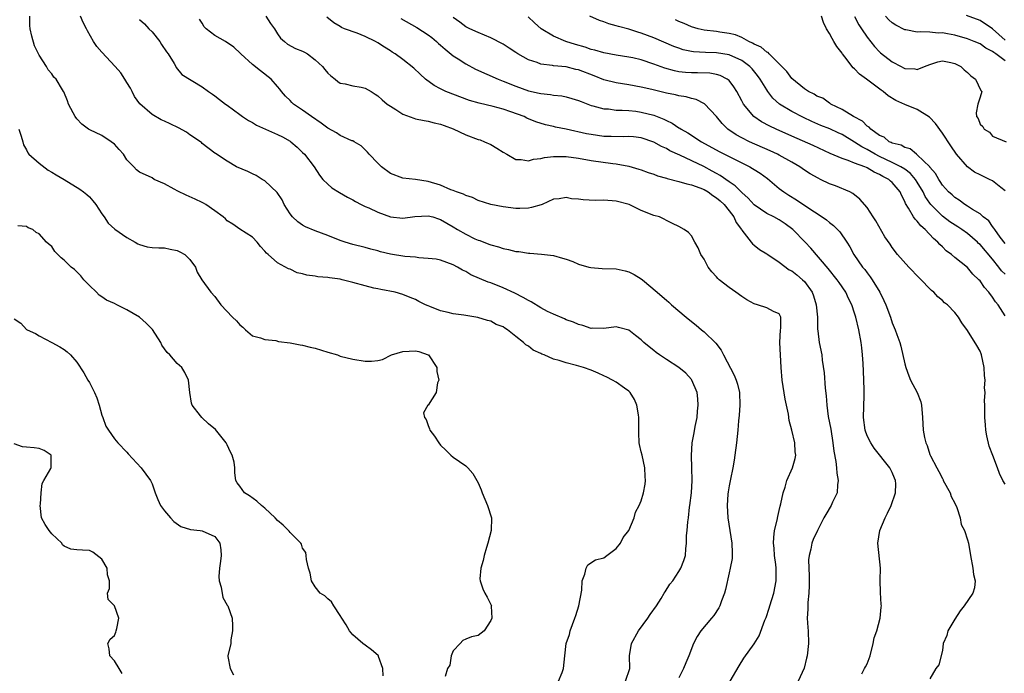
# Model space of a CAD drawing. Units: inches. Extents: x 2586000 to 2589000, y 1521000 to 1524000.
# Drawn here: x 2587404 to 2587561, y 1521104 to 1521208 of the extents above; entities that cross this region are included whole.
import ezdxf

# ---------------------------------------------------------------- set-up
doc = ezdxf.new("R2010")
doc.units = ezdxf.units.IN
doc.header["$MEASUREMENT"] = 0
doc.layers.add('LD25861521_2ft', color=63, linetype='Continuous')

msp = doc.modelspace()

# ---------------------------------------------------------------- linework, layer by layer
at = {"layer": 'LD25861521_2ft'}
for points, elevation in [([(2587489.8, 1521103), (2587490.38, 1521104.38), (2587490.58, 1521105), (2587490.8, 1521107), (2587491.04, 1521109), (2587491.56, 1521110.44), (2587491.65, 1521111), (2587492.4, 1521113), (2587492.54, 1521113.46), (2587493.06, 1521115), (2587493.5, 1521117.5), (2587493.59, 1521119), (2587494.02, 1521120.02), (2587494.2, 1521121), (2587494.45, 1521121.55), (2587495.67, 1521122.33), (2587497, 1521122.67), (2587497.49, 1521123), (2587499, 1521124.11), (2587499.68, 1521125), (2587500.13, 1521125.87), (2587501.02, 1521127), (2587501.87, 1521129), (2587502.08, 1521129.92), (2587502.68, 1521131), (2587503, 1521131.71), (2587503.34, 1521133), (2587503.59, 1521134.41), (2587503.65, 1521135), (2587503.59, 1521135.59), (2587503.54, 1521137), (2587503.11, 1521139), (2587503, 1521139.57), (2587502.71, 1521140.71), (2587502.66, 1521141), (2587502.58, 1521142.58), (2587502.61, 1521144.61), (2587502.63, 1521145), (2587502.54, 1521145.46), (2587502.31, 1521147), (2587501.91, 1521147.91), (2587501.22, 1521149), (2587501.12, 1521149.12), (2587501, 1521149.22), (2587500.3, 1521149.7), (2587499, 1521150.64), (2587498.42, 1521151), (2587497.48, 1521151.48), (2587497, 1521151.68), (2587496.11, 1521152.11), (2587495, 1521152.58), (2587493.8, 1521153), (2587492.68, 1521153.32), (2587491, 1521153.72), (2587489.88, 1521154.12), (2587489, 1521154.35), (2587487.53, 1521155), (2587487.15, 1521155.15), (2587487, 1521155.24), (2587485.77, 1521155.77), (2587485, 1521156.39), (2587484.59, 1521156.59), (2587484.22, 1521157), (2587483, 1521157.95), (2587481.69, 1521159), (2587481.26, 1521159.26), (2587481, 1521159.47), (2587479.88, 1521159.88), (2587479, 1521160.38), (2587478.48, 1521160.48), (2587476.96, 1521160.96), (2587474.68, 1521161.32), (2587473, 1521161.56), (2587472.23, 1521161.77), (2587471, 1521162.04), (2587469.27, 1521162.73), (2587469, 1521162.82), (2587468.59, 1521163), (2587467.51, 1521163.51), (2587467, 1521163.82), (2587466.14, 1521164.14), (2587465, 1521164.65), (2587463.76, 1521165), (2587461.45, 1521165.45), (2587461, 1521165.52), (2587460.33, 1521165.67), (2587459, 1521166), (2587457, 1521166.56), (2587455.3, 1521167), (2587455, 1521167.06), (2587453.28, 1521167.28), (2587453, 1521167.34), (2587451.45, 1521167.45), (2587451, 1521167.55), (2587449.7, 1521167.7), (2587449, 1521167.95), (2587448.11, 1521168.11), (2587447, 1521168.66), (2587446.73, 1521168.73), (2587445, 1521169.68), (2587443.52, 1521171), (2587443.22, 1521171.22), (2587443, 1521171.56), (2587442.29, 1521172.29), (2587441.78, 1521173), (2587441, 1521173.78), (2587439, 1521175.07), (2587437.88, 1521175.88), (2587437, 1521176.39), (2587436.69, 1521176.69), (2587436.32, 1521177), (2587435, 1521178), (2587433.57, 1521179), (2587433.21, 1521179.21), (2587433, 1521179.3), (2587431.86, 1521179.86), (2587430.46, 1521180.46), (2587429.11, 1521181.11), (2587428.55, 1521181.45), (2587427, 1521182.28), (2587425.35, 1521183), (2587425, 1521183.22), (2587423, 1521184.14), (2587422.51, 1521184.51), (2587422.07, 1521185), (2587421, 1521186.11), (2587420.43, 1521187), (2587419.78, 1521187.78), (2587419, 1521188.6), (2587418.5, 1521189), (2587417, 1521190.01), (2587415.1, 1521190.9), (2587414.95, 1521190.95), (2587414.89, 1521191), (2587413.78, 1521191.78), (2587413, 1521192.65), (2587412.74, 1521193), (2587412.4, 1521193.6), (2587411.69, 1521195), (2587411.54, 1521195.54), (2587410.95, 1521196.95), (2587410.9, 1521197), (2587410.71, 1521197.29), (2587409.7, 1521199), (2587409.32, 1521199.32), (2587409, 1521199.85), (2587408.46, 1521200.46), (2587408.19, 1521201), (2587407, 1521202.82), (2587406.92, 1521203), (2587406.27, 1521204.27), (2587405.81, 1521205.81), (2587405.56, 1521207), (2587405.53, 1521207.53), (2587405.53, 1521209)], 8082), ([(2587500.49, 1521103), (2587501.17, 1521105), (2587501.12, 1521107), (2587501.43, 1521109), (2587502.53, 1521111), (2587504.02, 1521113), (2587504.4, 1521113.6), (2587505.43, 1521115), (2587506.18, 1521116.18), (2587506.67, 1521117), (2587506.78, 1521117.22), (2587507.55, 1521118.45), (2587508, 1521119), (2587509, 1521120.48), (2587509.31, 1521121), (2587509.79, 1521122.21), (2587510.05, 1521123), (2587510.08, 1521124.08), (2587510.23, 1521125), (2587510.21, 1521126.21), (2587510.32, 1521127), (2587510.41, 1521128.41), (2587510.52, 1521129), (2587510.7, 1521130.7), (2587510.75, 1521131), (2587510.98, 1521133), (2587511.11, 1521135), (2587511.08, 1521137), (2587511.01, 1521138.99), (2587511.13, 1521141), (2587511.43, 1521142.57), (2587511.61, 1521143.61), (2587511.89, 1521145), (2587511.98, 1521146.02), (2587512.09, 1521147), (2587512.02, 1521148.02), (2587511.88, 1521149), (2587511.07, 1521151), (2587511, 1521151.1), (2587510.11, 1521152.11), (2587509, 1521153), (2587507, 1521154.27), (2587505.92, 1521155), (2587505.39, 1521155.39), (2587505, 1521155.71), (2587504.27, 1521156.27), (2587503.41, 1521157), (2587503, 1521157.39), (2587502.08, 1521158.08), (2587501, 1521158.94), (2587499.36, 1521159.36), (2587499, 1521159.49), (2587497, 1521159.22), (2587495.25, 1521159.25), (2587495, 1521159.23), (2587493.7, 1521159.7), (2587493, 1521159.83), (2587492.21, 1521160.21), (2587491, 1521160.61), (2587490.75, 1521160.75), (2587489, 1521161.48), (2587488.06, 1521161.94), (2587487, 1521162.5), (2587485.45, 1521163.45), (2587485, 1521163.66), (2587484.18, 1521164.18), (2587482.85, 1521164.85), (2587481, 1521165.71), (2587479, 1521166.5), (2587478.61, 1521166.61), (2587477.19, 1521167.19), (2587475.8, 1521167.8), (2587475, 1521168.29), (2587474.51, 1521168.51), (2587473.69, 1521169), (2587473, 1521169.39), (2587471, 1521170.1), (2587470.28, 1521170.28), (2587469, 1521170.39), (2587467.53, 1521170.47), (2587467, 1521170.57), (2587465.29, 1521170.71), (2587463, 1521171.07), (2587461.44, 1521171.44), (2587461, 1521171.6), (2587459.87, 1521171.87), (2587459, 1521172.15), (2587457, 1521172.62), (2587455.79, 1521173), (2587455, 1521173.27), (2587453, 1521174.07), (2587451, 1521174.78), (2587449.45, 1521175.45), (2587449, 1521175.67), (2587448.23, 1521176.23), (2587447.4, 1521177), (2587447, 1521177.49), (2587446.08, 1521179), (2587445.73, 1521179.73), (2587444.92, 1521180.92), (2587443, 1521182.76), (2587442.57, 1521183), (2587441.61, 1521183.61), (2587441, 1521183.88), (2587440.25, 1521184.25), (2587438.48, 1521185), (2587437, 1521185.9), (2587435.1, 1521187.1), (2587435, 1521187.18), (2587433, 1521188.71), (2587432.87, 1521188.87), (2587432.71, 1521189), (2587431, 1521190.09), (2587430.5, 1521190.5), (2587429.23, 1521191.23), (2587427.88, 1521191.88), (2587427, 1521192.26), (2587426.47, 1521192.47), (2587425, 1521193.33), (2587423.06, 1521195.06), (2587422.22, 1521196.22), (2587421.83, 1521197), (2587421.54, 1521197.54), (2587421, 1521198.47), (2587420.67, 1521199), (2587420, 1521200), (2587419.13, 1521201), (2587417, 1521203.28), (2587416.21, 1521204.21), (2587415.68, 1521205), (2587414.69, 1521206.69), (2587414.56, 1521207), (2587414.01, 1521208.01), (2587413.59, 1521209)], 8080), ([(2587423, 1521208.47), (2587423.81, 1521207.81), (2587424.47, 1521207), (2587425, 1521206.5), (2587426.22, 1521205), (2587426.51, 1521204.51), (2587427.32, 1521203.32), (2587427.57, 1521203), (2587428.54, 1521201.46), (2587428.78, 1521201), (2587428.84, 1521200.84), (2587429.74, 1521199.74), (2587433, 1521197.75), (2587434.01, 1521197), (2587434.61, 1521196.61), (2587435, 1521196.31), (2587435.75, 1521195.75), (2587436.71, 1521195), (2587437, 1521194.82), (2587439, 1521193.35), (2587439.4, 1521193), (2587440.39, 1521192.39), (2587441, 1521192.05), (2587441.65, 1521191.65), (2587445, 1521190.18), (2587445.78, 1521189.78), (2587447, 1521189.07), (2587447.1, 1521189), (2587448.12, 1521188.12), (2587449, 1521187.29), (2587449.29, 1521187), (2587450.84, 1521185), (2587451.67, 1521183.67), (2587452.25, 1521183), (2587453, 1521182.23), (2587453.65, 1521181.65), (2587454.9, 1521180.9), (2587456.18, 1521180.18), (2587457, 1521179.76), (2587457.46, 1521179.46), (2587458.32, 1521179), (2587459, 1521178.68), (2587459.56, 1521178.44), (2587461, 1521177.77), (2587463, 1521177.04), (2587465, 1521176.81), (2587466.9, 1521177.1), (2587469, 1521177.2), (2587469.74, 1521177), (2587470.69, 1521176.69), (2587471, 1521176.6), (2587471.99, 1521175.99), (2587473, 1521175.43), (2587473.69, 1521175), (2587475, 1521174.24), (2587476.47, 1521173.53), (2587477, 1521173.29), (2587477.23, 1521173.23), (2587478.69, 1521172.69), (2587479, 1521172.54), (2587480.24, 1521172.24), (2587481, 1521171.96), (2587481.84, 1521171.84), (2587483, 1521171.52), (2587483.5, 1521171.5), (2587485, 1521171.21), (2587485.23, 1521171.23), (2587487.08, 1521171.08), (2587489, 1521170.88), (2587490.43, 1521170.43), (2587491, 1521170.29), (2587492.1, 1521169.9), (2587493, 1521169.5), (2587494.66, 1521169), (2587494.93, 1521168.93), (2587496.76, 1521168.76), (2587499, 1521168.71), (2587500.42, 1521168.42), (2587501, 1521168.25), (2587501.84, 1521167.84), (2587503, 1521167.13), (2587503.18, 1521167), (2587505.52, 1521165), (2587506.33, 1521164.33), (2587507, 1521163.71), (2587507.39, 1521163.39), (2587507.81, 1521163), (2587510.15, 1521161), (2587511, 1521160.31), (2587511.73, 1521159.73), (2587512.58, 1521159), (2587513, 1521158.68), (2587514.87, 1521156.87), (2587515.74, 1521155.74), (2587516.12, 1521155), (2587517.8, 1521151.8), (2587518.12, 1521151), (2587518.32, 1521150.32), (2587518.63, 1521149), (2587518.71, 1521147), (2587518.61, 1521145.39), (2587518.5, 1521144.5), (2587518.39, 1521143), (2587518.18, 1521141), (2587517.93, 1521139), (2587517.8, 1521138.2), (2587517.6, 1521137), (2587517.21, 1521135.21), (2587517, 1521134.13), (2587516.85, 1521133.15), (2587516.81, 1521132.81), (2587516.68, 1521131), (2587516.78, 1521129), (2587517.45, 1521125), (2587517.47, 1521123.47), (2587517.5, 1521123), (2587517.47, 1521122.53), (2587517.18, 1521121), (2587517, 1521120.25), (2587516.43, 1521117.57), (2587516.27, 1521117), (2587515.8, 1521115.8), (2587515.53, 1521115), (2587515.34, 1521114.66), (2587514.54, 1521113.46), (2587514.18, 1521113), (2587512.49, 1521111), (2587511.89, 1521110.11), (2587511.33, 1521109), (2587510.6, 1521107), (2587510.1, 1521105.9), (2587509.74, 1521105), (2587509, 1521103.51)], 8078), ([(2587517.16, 1521103), (2587518.6, 1521105.4), (2587519.37, 1521106.63), (2587521, 1521108.95), (2587521.77, 1521110.23), (2587522.69, 1521112.69), (2587522.88, 1521113.12), (2587523.39, 1521114.61), (2587523.5, 1521115), (2587524.12, 1521117), (2587524.5, 1521119), (2587524.48, 1521120.48), (2587524.5, 1521121), (2587524.44, 1521121.56), (2587524.26, 1521123), (2587524.18, 1521124.18), (2587524.1, 1521125), (2587524.11, 1521125.89), (2587524.26, 1521127), (2587524.67, 1521128.67), (2587524.76, 1521129.24), (2587525, 1521130.2), (2587525.14, 1521130.86), (2587525.26, 1521131.26), (2587525.59, 1521133), (2587525.94, 1521133.94), (2587526.2, 1521135), (2587527.13, 1521137), (2587527.54, 1521138.46), (2587527.62, 1521139), (2587527.54, 1521139.54), (2587527.47, 1521141), (2587527, 1521143.02), (2587526.57, 1521144.57), (2587526.45, 1521145.55), (2587525.95, 1521147.95), (2587525.47, 1521151), (2587525.29, 1521153), (2587525.11, 1521157), (2587525.2, 1521159), (2587525.23, 1521159.23), (2587525.27, 1521161), (2587525, 1521161.58), (2587524.06, 1521161.94), (2587523, 1521162.52), (2587521.55, 1521163), (2587521, 1521163.13), (2587519.81, 1521163.81), (2587519, 1521164.31), (2587518.08, 1521165), (2587517, 1521165.74), (2587515.43, 1521167), (2587515.2, 1521167.2), (2587515, 1521167.44), (2587514.25, 1521168.25), (2587513.67, 1521169), (2587513, 1521170.27), (2587512.49, 1521171), (2587512.08, 1521172.08), (2587511.51, 1521173), (2587511, 1521174.01), (2587510.52, 1521174.52), (2587509.81, 1521175), (2587509, 1521175.46), (2587507.95, 1521175.95), (2587507, 1521176.42), (2587506.63, 1521176.63), (2587505.89, 1521177), (2587505, 1521177.25), (2587503, 1521178.02), (2587501.08, 1521179), (2587499, 1521179.53), (2587497, 1521179.68), (2587495.64, 1521179.64), (2587493.71, 1521179.71), (2587493, 1521179.82), (2587491.89, 1521179.89), (2587491, 1521180.11), (2587489.92, 1521179.92), (2587489, 1521179.82), (2587487.22, 1521179), (2587487.06, 1521178.94), (2587485.5, 1521178.5), (2587485, 1521178.42), (2587483.65, 1521178.35), (2587483, 1521178.34), (2587481, 1521178.6), (2587479.01, 1521179.01), (2587477, 1521179.64), (2587476.09, 1521180.09), (2587475, 1521180.4), (2587474.64, 1521180.64), (2587473.55, 1521181), (2587473, 1521181.23), (2587472.65, 1521181.35), (2587471, 1521182.06), (2587469, 1521182.65), (2587467.02, 1521182.98), (2587465, 1521183.21), (2587463, 1521183.92), (2587461.57, 1521185), (2587461, 1521185.56), (2587459.6, 1521187), (2587459.35, 1521187.35), (2587458.34, 1521188.34), (2587457.24, 1521189), (2587457, 1521189.12), (2587456.83, 1521189.17), (2587455, 1521189.97), (2587454.4, 1521190.4), (2587453, 1521191.15), (2587451.95, 1521191.95), (2587450.41, 1521193), (2587449, 1521194.03), (2587447.54, 1521195), (2587447.27, 1521195.27), (2587447, 1521195.56), (2587446.26, 1521196.26), (2587445.64, 1521197), (2587445.37, 1521197.37), (2587445, 1521197.82), (2587443.97, 1521199), (2587442.29, 1521200.29), (2587441, 1521201.34), (2587439.16, 1521203), (2587439.09, 1521203.09), (2587438.06, 1521204.06), (2587436.7, 1521205), (2587435, 1521205.93), (2587433.64, 1521207), (2587433.3, 1521207.3), (2587433, 1521207.92), (2587432.56, 1521208.56)], 8076), ([(2587443.13, 1521209), (2587443.86, 1521207.86), (2587444.5, 1521207), (2587445, 1521206.21), (2587445.49, 1521205.49), (2587446.11, 1521205), (2587446.57, 1521204.57), (2587447.88, 1521203.88), (2587449, 1521203.42), (2587449.28, 1521203.28), (2587449.76, 1521203), (2587451, 1521202.05), (2587452.18, 1521201), (2587452.52, 1521200.52), (2587453, 1521199.96), (2587453.5, 1521199.5), (2587454.2, 1521199), (2587454.62, 1521198.62), (2587455, 1521198.36), (2587455.78, 1521198.22), (2587457, 1521197.9), (2587458.32, 1521197.68), (2587459, 1521197.53), (2587459.92, 1521197), (2587460.58, 1521196.58), (2587461, 1521196.34), (2587461.68, 1521195.68), (2587462.49, 1521195), (2587463, 1521194.65), (2587463.88, 1521194.12), (2587465, 1521193.41), (2587466.74, 1521192.74), (2587467, 1521192.67), (2587468.36, 1521192.36), (2587469, 1521192.27), (2587470, 1521192), (2587471, 1521191.81), (2587471.57, 1521191.57), (2587473, 1521191.06), (2587475, 1521190.09), (2587477, 1521189.37), (2587477.29, 1521189.29), (2587477.99, 1521189), (2587479, 1521188.56), (2587479.99, 1521187.99), (2587481, 1521187.34), (2587481.56, 1521187), (2587483, 1521186.19), (2587483.84, 1521186.16), (2587485, 1521185.96), (2587485.8, 1521186.2), (2587487, 1521186.32), (2587487.54, 1521186.46), (2587489, 1521186.64), (2587491, 1521186.65), (2587493, 1521186.39), (2587495, 1521186.03), (2587498.48, 1521185.52), (2587499, 1521185.46), (2587501, 1521185.09), (2587502.63, 1521184.63), (2587503, 1521184.52), (2587504.11, 1521184.11), (2587505, 1521183.82), (2587505.58, 1521183.58), (2587507, 1521183.17), (2587507.12, 1521183.12), (2587509, 1521182.66), (2587510.28, 1521182.28), (2587511, 1521182.14), (2587512.35, 1521181.65), (2587513, 1521181.38), (2587513.65, 1521181), (2587514.42, 1521180.42), (2587515, 1521180.08), (2587515.58, 1521179.58), (2587516.19, 1521179), (2587517, 1521177.98), (2587517.76, 1521177), (2587518.12, 1521176.12), (2587518.95, 1521175), (2587519, 1521174.9), (2587520.52, 1521173), (2587520.72, 1521172.72), (2587521, 1521172.5), (2587521.82, 1521171.82), (2587523, 1521171.13), (2587523.16, 1521171), (2587525, 1521169.8), (2587526.59, 1521168.59), (2587527, 1521168.4), (2587527.77, 1521167.77), (2587528.72, 1521167), (2587529, 1521166.72), (2587530.23, 1521165), (2587530.45, 1521164.45), (2587530.9, 1521163), (2587531.07, 1521161), (2587531.09, 1521159.09), (2587531.14, 1521158.86), (2587531.38, 1521157), (2587531.76, 1521155), (2587531.85, 1521154.15), (2587532.14, 1521152.14), (2587532.32, 1521149.68), (2587532.48, 1521148.48), (2587532.57, 1521147), (2587532.8, 1521145.2), (2587533.19, 1521143.19), (2587533.54, 1521141), (2587533.68, 1521139.68), (2587534, 1521138), (2587534.11, 1521137), (2587534.16, 1521136.16), (2587534.39, 1521135), (2587534.27, 1521134.27), (2587534.21, 1521133), (2587533.5, 1521131.5), (2587533.29, 1521131), (2587532.43, 1521129.57), (2587532.11, 1521129), (2587531.07, 1521127), (2587530.42, 1521125.58), (2587530.2, 1521125), (2587530.03, 1521124.03), (2587529.76, 1521123), (2587529.68, 1521122.32), (2587529.71, 1521121), (2587529.76, 1521119.76), (2587529.77, 1521118.23), (2587529.7, 1521117), (2587529.54, 1521115.54), (2587529.55, 1521114.45), (2587529.45, 1521113), (2587529.54, 1521111.54), (2587529.59, 1521111), (2587529.66, 1521109), (2587529.42, 1521107), (2587529.36, 1521106.64), (2587528.95, 1521105.05), (2587528.03, 1521103)], 8074), ([(2587538.15, 1521104.15), (2587538.6, 1521105), (2587538.72, 1521105.28), (2587539, 1521105.76), (2587539.46, 1521107), (2587539.99, 1521109), (2587540.13, 1521109.87), (2587540.53, 1521111), (2587541.09, 1521113), (2587541.23, 1521114.77), (2587541.27, 1521115), (2587541.23, 1521115.23), (2587541.11, 1521117.11), (2587541.1, 1521119.1), (2587541.12, 1521121), (2587540.71, 1521125), (2587541.04, 1521127), (2587541.86, 1521129), (2587542.24, 1521129.76), (2587542.82, 1521131), (2587543.55, 1521133), (2587543.56, 1521134.44), (2587543.52, 1521135), (2587543.35, 1521135.35), (2587543, 1521136.24), (2587542.64, 1521137), (2587540.14, 1521140.14), (2587539.57, 1521141), (2587539, 1521142.09), (2587538.68, 1521143), (2587538.4, 1521145), (2587538.51, 1521148.51), (2587538.55, 1521149), (2587538.55, 1521149.45), (2587538.49, 1521151), (2587538.41, 1521152.41), (2587538.37, 1521153.63), (2587538.27, 1521155), (2587538.14, 1521156.14), (2587538.07, 1521157), (2587537.7, 1521159), (2587537.21, 1521161), (2587537, 1521161.67), (2587536.55, 1521163), (2587536.02, 1521164.02), (2587535.6, 1521165), (2587534.53, 1521166.53), (2587534.23, 1521167), (2587532.8, 1521168.8), (2587530.02, 1521172.02), (2587529.12, 1521173), (2587527.16, 1521175), (2587525.91, 1521175.91), (2587525, 1521176.52), (2587524.11, 1521177), (2587523, 1521177.57), (2587521, 1521178.92), (2587520.01, 1521180.01), (2587519, 1521180.89), (2587517.96, 1521181.96), (2587517, 1521182.58), (2587515.59, 1521183.59), (2587515, 1521183.91), (2587514.31, 1521184.31), (2587512.97, 1521185.03), (2587509.16, 1521186.84), (2587507.56, 1521187.56), (2587507, 1521187.9), (2587506.24, 1521188.23), (2587505, 1521188.95), (2587503, 1521189.62), (2587501.77, 1521189.77), (2587501, 1521189.83), (2587500.2, 1521189.8), (2587498.19, 1521189.81), (2587497, 1521189.86), (2587495, 1521190.13), (2587494.27, 1521190.27), (2587491, 1521191.01), (2587489.34, 1521191.34), (2587489, 1521191.43), (2587487.7, 1521191.7), (2587486.16, 1521192.16), (2587484.77, 1521192.77), (2587484.35, 1521193), (2587482.22, 1521193.78), (2587481, 1521194.18), (2587479.36, 1521194.64), (2587477.14, 1521195.14), (2587475.59, 1521195.59), (2587471.86, 1521197), (2587471, 1521197.42), (2587469.96, 1521197.96), (2587468.57, 1521199), (2587467.75, 1521199.75), (2587466.74, 1521200.74), (2587465, 1521202.1), (2587463.78, 1521203), (2587463.29, 1521203.29), (2587463, 1521203.49), (2587462.08, 1521204.08), (2587461, 1521204.79), (2587460.61, 1521205), (2587459, 1521205.77), (2587457.7, 1521206.3), (2587455.69, 1521207), (2587455.19, 1521207.19), (2587455, 1521207.36), (2587453.97, 1521207.97), (2587452.86, 1521208.86)], 8072), ([(2587464.66, 1521208.66), (2587467.19, 1521207.19), (2587469, 1521206.04), (2587469.6, 1521205.6), (2587470.33, 1521205), (2587470.68, 1521204.68), (2587471, 1521204.41), (2587471.74, 1521203.74), (2587473, 1521202.71), (2587473.79, 1521202.21), (2587475, 1521201.41), (2587476.59, 1521200.59), (2587480.19, 1521199), (2587481, 1521198.68), (2587483, 1521197.84), (2587485, 1521197.1), (2587486.74, 1521196.74), (2587487, 1521196.67), (2587488.54, 1521196.54), (2587489, 1521196.44), (2587490.32, 1521196.32), (2587491, 1521196.16), (2587491.92, 1521195.92), (2587493, 1521195.57), (2587493.39, 1521195.39), (2587495, 1521194.79), (2587495.26, 1521194.74), (2587497, 1521194.25), (2587497.78, 1521194.22), (2587499, 1521194.05), (2587499.95, 1521194.05), (2587501, 1521193.97), (2587502.14, 1521193.86), (2587503, 1521193.74), (2587505, 1521193.24), (2587506.6, 1521192.6), (2587507, 1521192.38), (2587507.94, 1521191.94), (2587509, 1521191.21), (2587509.14, 1521191.14), (2587509.33, 1521191), (2587510.42, 1521190.42), (2587512.58, 1521189), (2587515.43, 1521187.43), (2587517.75, 1521186.25), (2587520.31, 1521185), (2587520.75, 1521184.75), (2587521, 1521184.58), (2587521.97, 1521183.97), (2587523.12, 1521183.12), (2587525, 1521181.56), (2587525.73, 1521181), (2587526.5, 1521180.5), (2587527.75, 1521179.75), (2587529.38, 1521178.62), (2587531.83, 1521177), (2587532.52, 1521176.52), (2587533, 1521176.11), (2587533.64, 1521175.64), (2587534.29, 1521175), (2587534.63, 1521174.63), (2587535.74, 1521173), (2587536.22, 1521172.22), (2587536.87, 1521171), (2587538.28, 1521169), (2587538.61, 1521168.61), (2587539, 1521168.07), (2587539.48, 1521167.48), (2587539.83, 1521167), (2587541.01, 1521165), (2587541.67, 1521163.67), (2587541.97, 1521163), (2587542.72, 1521161), (2587543, 1521160.14), (2587543.49, 1521159), (2587543.73, 1521158.27), (2587544.2, 1521157), (2587544.39, 1521156.39), (2587545, 1521153.6), (2587545.15, 1521153), (2587545.66, 1521151.66), (2587545.94, 1521151), (2587547, 1521149), (2587547.54, 1521147.54), (2587547.67, 1521147), (2587547.82, 1521145), (2587547.93, 1521143), (2587548.14, 1521141.86), (2587548.35, 1521141), (2587548.55, 1521140.55), (2587549, 1521139.13), (2587549.1, 1521138.9), (2587550.09, 1521137), (2587550.43, 1521136.43), (2587551, 1521135.3), (2587551.11, 1521135.11), (2587551.15, 1521135), (2587552.23, 1521133), (2587552.42, 1521132.42), (2587553, 1521131.39), (2587553.32, 1521130.68), (2587553.84, 1521129), (2587553.98, 1521127.98), (2587554.51, 1521127), (2587555, 1521125.52), (2587555.14, 1521125), (2587555.46, 1521123), (2587555.86, 1521121), (2587555.98, 1521119.98), (2587556.21, 1521119), (2587556.14, 1521117.86), (2587555.86, 1521117), (2587554.46, 1521115), (2587553.81, 1521114.19), (2587553, 1521112.88), (2587551.89, 1521111), (2587551.72, 1521110.28), (2587551.15, 1521109), (2587551, 1521107.89), (2587550.41, 1521105.58), (2587549.94, 1521105), (2587549, 1521103.35)], 8070), ([(2587561, 1521134.42), (2587560.66, 1521135), (2587560.11, 1521136.11), (2587559.8, 1521137), (2587559.06, 1521138.94), (2587558.45, 1521140.45), (2587558.08, 1521142.08), (2587557.92, 1521143), (2587557.87, 1521143.87), (2587557.77, 1521145), (2587557.78, 1521146.22), (2587557.76, 1521147), (2587557.7, 1521147.7), (2587557.8, 1521149), (2587557.74, 1521149.74), (2587557.81, 1521151), (2587557.74, 1521151.74), (2587557.68, 1521153), (2587557.23, 1521155), (2587557.18, 1521155.18), (2587557, 1521155.58), (2587556.5, 1521156.5), (2587555, 1521158.9), (2587554.1, 1521160.1), (2587553.58, 1521161), (2587553, 1521161.79), (2587551.82, 1521163), (2587551.33, 1521163.33), (2587551, 1521163.66), (2587550.28, 1521164.28), (2587549.65, 1521165), (2587549.28, 1521165.28), (2587549, 1521165.56), (2587547.63, 1521167), (2587547.3, 1521167.3), (2587545.63, 1521169), (2587543.87, 1521171), (2587543, 1521172.12), (2587542.65, 1521172.65), (2587541.83, 1521173.83), (2587540.37, 1521176.37), (2587539.97, 1521177), (2587539, 1521178.5), (2587537.83, 1521179.83), (2587536.74, 1521180.74), (2587536.25, 1521181), (2587533.97, 1521181.97), (2587533, 1521182.31), (2587531.58, 1521183), (2587531.17, 1521183.17), (2587529.9, 1521183.9), (2587529, 1521184.49), (2587528.27, 1521185), (2587527, 1521185.73), (2587525, 1521186.85), (2587524.71, 1521187), (2587523.54, 1521187.54), (2587520.25, 1521189), (2587519, 1521189.63), (2587518.11, 1521190.11), (2587516.81, 1521191), (2587515.9, 1521191.9), (2587515, 1521193.02), (2587513.07, 1521195.07), (2587511.73, 1521195.73), (2587511, 1521195.89), (2587510.16, 1521196.16), (2587509, 1521196.32), (2587508.47, 1521196.47), (2587507, 1521196.75), (2587504.67, 1521197.33), (2587503, 1521197.72), (2587501, 1521198.07), (2587499, 1521198.38), (2587497, 1521198.89), (2587495.5, 1521199.5), (2587493, 1521200.44), (2587492.54, 1521200.54), (2587491, 1521200.92), (2587489, 1521201.13), (2587488.83, 1521201.17), (2587487, 1521201.38), (2587486.38, 1521201.62), (2587485, 1521202.05), (2587483.33, 1521203), (2587483, 1521203.23), (2587481.91, 1521203.91), (2587481, 1521204.54), (2587479, 1521205.58), (2587478.02, 1521206.02), (2587477, 1521206.4), (2587475.66, 1521207), (2587475, 1521207.32), (2587474.05, 1521208.05), (2587473, 1521208.8)], 8068), ([(2587561, 1521161.23), (2587559.88, 1521163), (2587559.48, 1521163.48), (2587559, 1521164.23), (2587558.43, 1521165), (2587557.74, 1521165.74), (2587557, 1521166.8), (2587556.82, 1521167), (2587555.88, 1521167.88), (2587555, 1521168.92), (2587553, 1521170.55), (2587552.47, 1521171), (2587551.61, 1521171.61), (2587551, 1521172.23), (2587550.6, 1521172.59), (2587550.28, 1521173), (2587549.56, 1521173.56), (2587548.24, 1521175), (2587547.57, 1521175.57), (2587547, 1521176.34), (2587546.65, 1521176.65), (2587546.42, 1521177), (2587545.62, 1521178.38), (2587545.13, 1521179.13), (2587545, 1521179.49), (2587544.46, 1521180.46), (2587544.25, 1521181), (2587543, 1521182.49), (2587542.73, 1521182.73), (2587542.47, 1521183), (2587541.48, 1521183.48), (2587541, 1521183.77), (2587540.14, 1521184.14), (2587539, 1521184.84), (2587538.88, 1521184.88), (2587538.61, 1521185), (2587537, 1521185.6), (2587535.98, 1521186.02), (2587535, 1521186.31), (2587533.12, 1521187.12), (2587530.38, 1521188.38), (2587527, 1521189.87), (2587524.51, 1521191), (2587523.48, 1521191.48), (2587522.16, 1521192.16), (2587520.93, 1521193), (2587519.28, 1521195), (2587519.18, 1521195.18), (2587519, 1521195.54), (2587518.24, 1521197), (2587517.77, 1521197.77), (2587517, 1521198.75), (2587516.69, 1521199), (2587515.57, 1521199.57), (2587515, 1521199.73), (2587513.91, 1521199.91), (2587511.98, 1521199.98), (2587511, 1521199.98), (2587510.04, 1521200.04), (2587509, 1521200.16), (2587508.29, 1521200.29), (2587506.74, 1521200.74), (2587505, 1521201.39), (2587503, 1521202.04), (2587501.64, 1521202.36), (2587501, 1521202.49), (2587499, 1521202.8), (2587497, 1521203.17), (2587495.6, 1521203.6), (2587495, 1521203.73), (2587494.06, 1521204.06), (2587492.49, 1521204.49), (2587490.97, 1521204.97), (2587489, 1521205.82), (2587487.03, 1521207.03), (2587485.96, 1521207.96), (2587484.94, 1521208.94)], 8066), ([(2587561, 1521167.86), (2587560.43, 1521168.43), (2587560.02, 1521169), (2587559, 1521170.25), (2587557, 1521172.6), (2587556.78, 1521172.79), (2587556.58, 1521173), (2587555, 1521174.35), (2587554.09, 1521175), (2587553.44, 1521175.44), (2587552.21, 1521176.21), (2587551, 1521177.13), (2587549.16, 1521179), (2587549, 1521179.21), (2587548.27, 1521180.27), (2587547.93, 1521181), (2587547, 1521182.55), (2587546.71, 1521183), (2587545.93, 1521183.93), (2587545, 1521184.6), (2587544.35, 1521185), (2587543, 1521185.68), (2587541, 1521186.63), (2587540.28, 1521187), (2587539, 1521187.77), (2587538.17, 1521188.17), (2587537, 1521188.95), (2587535, 1521190.13), (2587534.4, 1521190.4), (2587533.05, 1521191.05), (2587531.61, 1521191.61), (2587530.21, 1521192.21), (2587528.84, 1521192.84), (2587527, 1521193.82), (2587525.01, 1521195), (2587523.95, 1521195.95), (2587523.17, 1521197), (2587523, 1521197.25), (2587521.96, 1521199), (2587521.55, 1521199.55), (2587520.65, 1521200.65), (2587520.31, 1521201), (2587519, 1521201.94), (2587517, 1521202.86), (2587515, 1521203.2), (2587513.23, 1521203.23), (2587511.33, 1521203.33), (2587511, 1521203.39), (2587509.68, 1521203.68), (2587509, 1521203.91), (2587508.2, 1521204.2), (2587505, 1521205.59), (2587503, 1521206.32), (2587502.47, 1521206.47), (2587501, 1521206.93), (2587499.37, 1521207.37), (2587499, 1521207.49), (2587497.8, 1521207.8), (2587497, 1521208.11), (2587496.31, 1521208.31), (2587494.78, 1521209)], 8064), ([(2587561, 1521172.76), (2587560.21, 1521173.79), (2587559.34, 1521175), (2587559.22, 1521175.22), (2587559, 1521175.49), (2587558.38, 1521176.38), (2587557.51, 1521177), (2587557, 1521177.48), (2587555.82, 1521178.18), (2587555, 1521178.75), (2587554.58, 1521179), (2587553.69, 1521179.69), (2587553, 1521180.1), (2587552.55, 1521180.55), (2587552, 1521181), (2587551, 1521182.1), (2587550.67, 1521182.67), (2587550.42, 1521183), (2587549.91, 1521183.91), (2587549, 1521184.93), (2587548.98, 1521184.98), (2587547, 1521186.93), (2587546.87, 1521187), (2587545.85, 1521187.85), (2587545, 1521188.07), (2587544.44, 1521188.44), (2587543, 1521188.76), (2587542.86, 1521188.86), (2587542.5, 1521189), (2587541.71, 1521189.71), (2587541, 1521189.99), (2587539.57, 1521191), (2587539.31, 1521191.31), (2587539, 1521191.5), (2587538.27, 1521192.27), (2587536.82, 1521193), (2587535, 1521194.16), (2587533.21, 1521195), (2587533.09, 1521195.09), (2587533, 1521195.14), (2587531.93, 1521195.93), (2587531, 1521196.28), (2587530.58, 1521196.58), (2587529.64, 1521197), (2587529, 1521197.42), (2587527, 1521199.08), (2587526.22, 1521200.22), (2587525, 1521201.43), (2587523.38, 1521203), (2587523.21, 1521203.21), (2587523, 1521203.29), (2587522.1, 1521204.1), (2587521, 1521204.57), (2587520.74, 1521204.74), (2587520.12, 1521205), (2587519, 1521205.6), (2587518.03, 1521206.03), (2587517, 1521206.27), (2587515.51, 1521206.49), (2587515, 1521206.58), (2587513, 1521206.8), (2587512.09, 1521207), (2587511, 1521207.32), (2587509.85, 1521207.85), (2587509, 1521208.19), (2587508.46, 1521208.46)], 8062), ([(2587561, 1521181.16), (2587560.3, 1521181.7), (2587559, 1521182.74), (2587558.49, 1521183), (2587557, 1521183.7), (2587556.13, 1521184.13), (2587554.99, 1521184.99), (2587553.26, 1521187), (2587552.33, 1521188.33), (2587551, 1521190.39), (2587549.92, 1521191.92), (2587548.94, 1521192.94), (2587547, 1521194.15), (2587545, 1521194.93), (2587543.58, 1521195.58), (2587542.33, 1521196.33), (2587541.56, 1521197), (2587541.23, 1521197.23), (2587538.91, 1521199), (2587537.8, 1521199.8), (2587537, 1521200.64), (2587536.79, 1521200.79), (2587535.46, 1521202.54), (2587535.09, 1521203), (2587535, 1521203.14), (2587534.19, 1521204.19), (2587533.72, 1521205), (2587533.44, 1521205.44), (2587533, 1521206.28), (2587532.53, 1521207), (2587532.03, 1521208.03), (2587531.72, 1521209)], 8060), ([(2587536.97, 1521208.97), (2587537.66, 1521207.66), (2587538.13, 1521207), (2587539, 1521205.69), (2587540.18, 1521204.17), (2587541, 1521203.31), (2587541.16, 1521203.16), (2587543, 1521201.74), (2587544.41, 1521201), (2587544.81, 1521200.81), (2587545, 1521200.69), (2587546.61, 1521200.61), (2587547, 1521200.53), (2587548.13, 1521201), (2587549, 1521201.34), (2587550.26, 1521201.73), (2587551, 1521201.91), (2587552.36, 1521201.64), (2587553, 1521201.5), (2587553.93, 1521201), (2587554.46, 1521200.46), (2587555, 1521200.04), (2587555.52, 1521199.52), (2587556.26, 1521199), (2587557.15, 1521197.15), (2587557.3, 1521197), (2587557, 1521196.12), (2587556.65, 1521195), (2587556.4, 1521193.6), (2587556.43, 1521193), (2587556.69, 1521192.69), (2587557, 1521191.81), (2587557.45, 1521191.45), (2587557.66, 1521191), (2587558.51, 1521190.51), (2587559, 1521189.9), (2587561.16, 1521189)], 8058), ([(2587561, 1521201.88), (2587559.53, 1521203), (2587559.21, 1521203.21), (2587559, 1521203.41), (2587557.94, 1521203.94), (2587557, 1521204.6), (2587556.09, 1521205), (2587555, 1521205.41), (2587553, 1521205.97), (2587551.79, 1521206.21), (2587551, 1521206.34), (2587550.33, 1521206.33), (2587549, 1521206.47), (2587547.46, 1521206.54), (2587547, 1521206.48), (2587545.16, 1521206.84), (2587545, 1521206.85), (2587543.58, 1521207.58), (2587543, 1521207.95), (2587542.44, 1521208.44), (2587541.91, 1521209)], 8056), ([(2587561, 1521205.19), (2587559, 1521207.03), (2587557, 1521208.32), (2587554.85, 1521209.15)], 8054), ([(2587403.75, 1521191), (2587404.13, 1521189.87), (2587404.4, 1521189), (2587404.51, 1521188.51), (2587405, 1521187.73), (2587405.22, 1521187.22), (2587405.36, 1521187), (2587407, 1521185.58), (2587408.46, 1521184.46), (2587409, 1521184.17), (2587409.71, 1521183.71), (2587411, 1521183), (2587413.46, 1521181.46), (2587414.08, 1521181), (2587414.59, 1521180.59), (2587415, 1521180.22), (2587415.57, 1521179.57), (2587416.04, 1521179), (2587417, 1521177.48), (2587417.34, 1521177), (2587417.99, 1521175.99), (2587419.08, 1521175.08), (2587421, 1521173.71), (2587422.29, 1521173), (2587422.72, 1521172.72), (2587423, 1521172.59), (2587424.24, 1521172.24), (2587425, 1521172.14), (2587426.06, 1521172.06), (2587427, 1521172.06), (2587427.88, 1521171.88), (2587429, 1521171.67), (2587429.45, 1521171.45), (2587430.23, 1521171), (2587430.62, 1521170.62), (2587431, 1521170.23), (2587431.91, 1521169), (2587432.18, 1521168.18), (2587432.92, 1521167), (2587434.39, 1521165), (2587435, 1521164.32), (2587435.97, 1521163), (2587437.83, 1521161), (2587438.45, 1521160.45), (2587439, 1521159.81), (2587439.45, 1521159.45), (2587439.9, 1521159), (2587441, 1521158.04), (2587442.27, 1521157.73), (2587443, 1521157.44), (2587444.71, 1521157.29), (2587445.17, 1521157.17), (2587447, 1521156.92), (2587448.6, 1521156.6), (2587449, 1521156.55), (2587450.23, 1521156.23), (2587451, 1521156.07), (2587453, 1521155.44), (2587454.54, 1521155), (2587455, 1521154.83), (2587457, 1521154.34), (2587459, 1521154.03), (2587460.01, 1521153.99), (2587461, 1521154.1), (2587461.72, 1521154.28), (2587463.17, 1521155), (2587465, 1521155.54), (2587467, 1521155.64), (2587467.53, 1521155.53), (2587469.04, 1521155.04), (2587469.09, 1521155), (2587470.41, 1521153), (2587470.38, 1521152.38), (2587470.74, 1521151), (2587470.53, 1521150.53), (2587470.27, 1521149), (2587469, 1521147.01), (2587468.98, 1521147), (2587468.25, 1521145.75), (2587468.46, 1521145), (2587468.69, 1521144.69), (2587469, 1521143.73), (2587469.23, 1521143.23), (2587469.29, 1521143), (2587470.05, 1521142.05), (2587470.7, 1521141), (2587471, 1521140.63), (2587471.84, 1521139.84), (2587472.65, 1521139), (2587473, 1521138.71), (2587475, 1521137.33), (2587475.32, 1521137), (2587476.12, 1521136.12), (2587476.79, 1521135), (2587477, 1521134.59), (2587477.48, 1521133.48), (2587477.65, 1521133), (2587478.48, 1521131), (2587479.12, 1521129), (2587479.08, 1521127), (2587478.55, 1521125), (2587478.3, 1521124.3), (2587477.93, 1521123), (2587477.79, 1521122.21), (2587477.42, 1521121), (2587477.28, 1521119.28), (2587477.3, 1521119), (2587477.71, 1521117.71), (2587478.04, 1521117), (2587478.4, 1521116.4), (2587479.08, 1521115.08), (2587479.1, 1521115), (2587479.08, 1521114.92), (2587479.15, 1521113), (2587479, 1521112.67), (2587477.93, 1521111), (2587477, 1521110.27), (2587475.94, 1521110.06), (2587475, 1521109.68), (2587474.54, 1521109.46), (2587474.14, 1521109), (2587473, 1521107.79), (2587472.67, 1521107), (2587472.45, 1521105.55), (2587472.08, 1521105), (2587471.72, 1521103.72)], 8084), ([(2587461.83, 1521103.83), (2587461.8, 1521105), (2587461.1, 1521106.9), (2587461.08, 1521107), (2587461.05, 1521107.05), (2587459.97, 1521107.97), (2587459, 1521108.72), (2587458.61, 1521109), (2587457, 1521110.39), (2587456.46, 1521111), (2587455.95, 1521111.95), (2587455.25, 1521113), (2587455, 1521113.46), (2587453.96, 1521115), (2587453.62, 1521115.62), (2587453, 1521116.12), (2587452.56, 1521116.56), (2587451.82, 1521117), (2587451, 1521118.04), (2587450.41, 1521119), (2587450.18, 1521120.18), (2587449.95, 1521121), (2587449.63, 1521122.37), (2587449.58, 1521123), (2587449.51, 1521123.5), (2587449, 1521124.21), (2587448.84, 1521124.84), (2587448.74, 1521125), (2587447, 1521126.7), (2587446.88, 1521126.88), (2587446.76, 1521127), (2587445.88, 1521127.88), (2587445, 1521128.61), (2587444.64, 1521129), (2587443, 1521130.57), (2587442.44, 1521131), (2587441.69, 1521131.69), (2587440.51, 1521132.51), (2587439.74, 1521133), (2587439, 1521134.08), (2587438.59, 1521134.59), (2587438.36, 1521135), (2587438.19, 1521136.19), (2587438.19, 1521137), (2587438.08, 1521137.92), (2587437.78, 1521139), (2587437.49, 1521139.49), (2587437, 1521140.64), (2587436.86, 1521140.86), (2587436.81, 1521141), (2587435.11, 1521143.11), (2587434, 1521144), (2587432.92, 1521145), (2587432.72, 1521145.28), (2587431.4, 1521147), (2587431.3, 1521147.3), (2587431.02, 1521149), (2587430.8, 1521151), (2587430.22, 1521152.22), (2587429.73, 1521153), (2587429, 1521153.66), (2587427.82, 1521155), (2587427.41, 1521155.41), (2587426.58, 1521156.58), (2587426.41, 1521157), (2587425.05, 1521159.05), (2587424.06, 1521160.06), (2587423, 1521161.01), (2587421, 1521162.21), (2587419.38, 1521163), (2587419, 1521163.2), (2587417.73, 1521163.73), (2587417, 1521164.29), (2587416.55, 1521164.55), (2587416.12, 1521165), (2587415, 1521166.09), (2587414.57, 1521166.57), (2587414.12, 1521167), (2587413.62, 1521167.62), (2587412.62, 1521168.62), (2587412.12, 1521169), (2587411, 1521170.13), (2587410.51, 1521170.51), (2587409.49, 1521171.49), (2587409, 1521172.27), (2587408.59, 1521172.59), (2587408.18, 1521173), (2587407, 1521174.3), (2587406.5, 1521174.5), (2587406, 1521175), (2587405.27, 1521175.27), (2587405, 1521175.48), (2587403.61, 1521175.61)], 8086), ([(2587403, 1521160.78), (2587404.07, 1521160.07), (2587405, 1521159.07), (2587405.09, 1521159), (2587406.44, 1521158.44), (2587407, 1521158.05), (2587409, 1521156.99), (2587410.28, 1521156.28), (2587411, 1521155.87), (2587411.48, 1521155.48), (2587411.98, 1521155), (2587413, 1521153.84), (2587414.14, 1521152.14), (2587414.77, 1521151), (2587415, 1521150.63), (2587415.84, 1521149), (2587416.18, 1521148.18), (2587416.59, 1521147), (2587417, 1521145.4), (2587417.16, 1521145), (2587417.65, 1521143.65), (2587418.05, 1521143), (2587419, 1521141.63), (2587419.56, 1521141), (2587421, 1521139.47), (2587421.21, 1521139.21), (2587423.25, 1521137), (2587424.75, 1521135), (2587425, 1521134.46), (2587425.51, 1521133), (2587425.94, 1521131.94), (2587426.34, 1521131), (2587427, 1521130.15), (2587427.93, 1521129), (2587428.45, 1521128.45), (2587429.61, 1521127.62), (2587431.14, 1521127.14), (2587432.66, 1521127), (2587433, 1521126.95), (2587435, 1521126.04), (2587435.82, 1521125), (2587435.94, 1521123.94), (2587436.01, 1521123), (2587435.91, 1521122.09), (2587435.73, 1521121), (2587435.66, 1521119.66), (2587435.69, 1521119), (2587436.04, 1521117.96), (2587436.3, 1521116.3), (2587437, 1521115.08), (2587437.08, 1521115), (2587437.78, 1521113), (2587437.82, 1521111.82), (2587437.8, 1521111), (2587437.58, 1521109.58), (2587437.54, 1521109), (2587437.09, 1521107), (2587437.09, 1521106.91), (2587437.45, 1521105), (2587438, 1521104)], 8088), ([(2587420.21, 1521104.21), (2587419.75, 1521105), (2587419, 1521106.23), (2587418.29, 1521107), (2587418.15, 1521108.15), (2587417.97, 1521109), (2587418.33, 1521109.67), (2587419, 1521110.24), (2587419.22, 1521110.78), (2587419.29, 1521111), (2587419.38, 1521111.38), (2587419.7, 1521113), (2587419, 1521114.99), (2587418.01, 1521116.01), (2587417.88, 1521117), (2587418.24, 1521117.76), (2587418.2, 1521119), (2587417.92, 1521119.92), (2587417.82, 1521121), (2587417, 1521122.42), (2587415.57, 1521123.57), (2587415, 1521123.83), (2587413.89, 1521123.89), (2587413, 1521123.91), (2587412.03, 1521124.03), (2587411, 1521124.53), (2587410.73, 1521124.73), (2587410.59, 1521125), (2587409, 1521126.47), (2587408.57, 1521127), (2587407.95, 1521127.95), (2587407.36, 1521129), (2587407.17, 1521131), (2587407.2, 1521131.2), (2587407.32, 1521133), (2587407.48, 1521134.52), (2587407.74, 1521135), (2587408.87, 1521136.87), (2587408.93, 1521137), (2587408.92, 1521137.08), (2587408.92, 1521139), (2587407.78, 1521139.78), (2587407, 1521140.09), (2587406.19, 1521140.19), (2587405, 1521140.28), (2587404.37, 1521140.37), (2587403, 1521140.84)], 8090)]:
    msp.add_lwpolyline(points, dxfattribs=dict(at, elevation=elevation))

doc.saveas('drawing.dxf')
